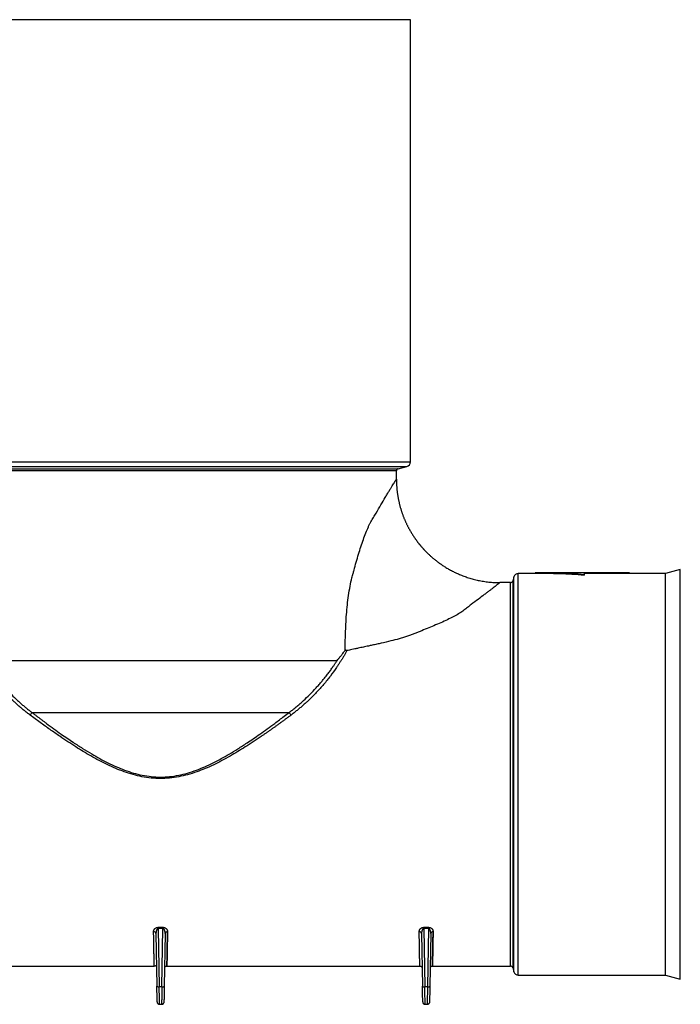
# Model space of a CAD drawing. Units: millimetres. Extents: x 5 to 415, y 5 to 292.
# Drawn here: x 78 to 106, y 51 to 93 of the extents above; entities that cross this region are included whole.
import ezdxf

# ---------------------------------------------------------------- set-up
doc = ezdxf.new("R2010")
doc.units = ezdxf.units.MM
doc.layers.add('BORDER', color=7, linetype='Continuous')
doc.styles.add('SLDTEXTSTYLE2', font='TXT', dxfattribs={"width": 0.75})
doc.dimstyles.new('SLDDIMSTYLE0', dxfattribs={"dimtxt": 3.5, "dimasz": 3.302, "dimexe": 0, "dimexo": 0.0625, "dimgap": 0.875, "dimtad": 1, "dimdec": 0, "dimlfac": 10, "dimrnd": 1e-09, "dimzin": 12, "dimdsep": 46, "dimtxsty": 'SLDTEXTSTYLE2', "dimsah": 1, "dimcen": 0.09, "dimadec": 0, "dimazin": 3, "dimtfac": 1, "dimtdec": 0, "dimtmove": 0, "dimatfit": 0, "dimfxl": 1, "dimfrac": 2, "dimtolj": 1, "dimtzin": 12, "dimarcsym": 0})

# ---------------------------------------------------------------- blocks, each defined once
blk = doc.blocks.new('_D_1')
at = {"layer": 'BORDER', "color": 7}
for p, q in [((74.048, 130.661), (67.698, 130.661)), ((74.048, 130.661), (94.048, 130.661)), ((94.048, 130.661), (100.398, 130.661))]:
    blk.add_line(p, q, dxfattribs=at)
for points in [[(74.048, 130.661), (70.746, 131.169), (70.746, 130.153)], [(94.048, 130.661), (97.35, 130.153), (97.35, 131.169)]]:
    blk.add_solid(points, dxfattribs=at)
at = {"layer": 'BORDER', "color": 7, "char_height": 3.5, "attachment_point": 1, "style": 'SLDTEXTSTYLE2'}
for s, insert in [('%%c', (76.486, 135.173)), ('200', (81.764, 135.226))]:
    blk.add_mtext(s, dxfattribs=dict(at, insert=insert))

msp = doc.modelspace()

# ---------------------------------------------------------------- linework, layer by layer
at = {"color": 8, "linetype": 'Continuous', "lineweight": 25}
for p, q in [((84.048, 92.59), (73.458, 92.59)), ((94.638, 92.59), (84.048, 92.59)), ((73.458, 73.839), (84.048, 73.839)), ((73.606, 73.646), (84.048, 73.646)), ((73.974, 73.547), (84.048, 73.547)), ((84.048, 73.839), (94.638, 73.839)), ((84.048, 73.646), (94.49, 73.646)), ((84.048, 73.547), (94.122, 73.547)), ((84.048, 73.451), (74.048, 73.451)), ((94.048, 73.451), (84.048, 73.451)), ((99.023, 52.214), (99.023, 68.957)), ((99.216, 52.065), (99.216, 69.105)), ((106.083, 51.895), (106.083, 69.275)), ((98.881, 52.455), (98.881, 68.715)), ((98.978, 68.789), (98.978, 52.381))]:
    msp.add_line(p, q, dxfattribs=at)
at = {"color": 7, "linetype": 'Continuous', "lineweight": 25}
for p, q in [((94.638, 73.839), (94.638, 92.59)), ((94.122, 73.547), (94.49, 73.646)), ((94.048, 73.096), (94.048, 73.451)), ((99.023, 68.957), (98.978, 68.789)), ((99.928, 69.105), (99.216, 69.105)), ((103.928, 69.135), (99.928, 69.135)), ((99.928, 69.105), (99.928, 69.135)), ((103.928, 69.126), (102.006, 69.126)), ((102.006, 69.126), (102.006, 69.05)), ((103.928, 69.096), (102.006, 69.096)), ((102.006, 69.02), (102.006, 69.05)), ((103.928, 69.135), (103.928, 69.126)), ((103.928, 69.096), (103.928, 69.126)), ((105.449, 69.105), (103.928, 69.105)), ((106.083, 69.275), (105.449, 69.105)), ((105.449, 52.065), (105.449, 69.105)), ((98.881, 68.715), (98.429, 68.715)), ((76.56, 65.413), (91.536, 65.413)), ((78.594, 63.21), (89.502, 63.21)), ((83.949, 54.096), (84.147, 54.096)), ((83.949, 54.042), (83.949, 54.096)), ((84.147, 54.042), (83.949, 54.042)), ((83.949, 54.042), (83.992, 51.571)), ((84.104, 51.571), (84.147, 54.042)), ((84.147, 54.096), (84.147, 54.042)), ((95.209, 54.096), (95.407, 54.096)), ((95.209, 54.042), (95.209, 54.096)), ((95.407, 54.042), (95.209, 54.042)), ((95.209, 54.042), (95.252, 51.571)), ((95.407, 54.042), (95.364, 51.571)), ((95.407, 54.042), (95.407, 54.096)), ((83.853, 53.832), (83.892, 51.596)), ((84.243, 53.832), (84.204, 51.596)), ((95.113, 53.832), (95.152, 51.596)), ((95.503, 53.832), (95.464, 51.596)), ((73.057, 52.455), (83.779, 52.455)), ((84.317, 52.455), (95.039, 52.455)), ((95.577, 52.455), (98.881, 52.455)), ((98.978, 52.381), (99.023, 52.214)), ((99.216, 52.065), (105.449, 52.065)), ((105.449, 52.065), (106.083, 51.895)), ((84.104, 51.571), (83.992, 51.571)), ((95.364, 51.571), (95.252, 51.571)), ((84.004, 50.83), (84.092, 50.83)), ((84.092, 50.856), (84.092, 50.83)), ((95.264, 50.83), (95.352, 50.83)), ((95.352, 50.856), (95.352, 50.83))]:
    msp.add_line(p, q, dxfattribs=at)
at = {"color": 7, "linetype": 'Continuous', "lineweight": 25, "flags": 128}
for points in [[(83.904, 50.929), (83.906, 50.909), (83.911, 50.892)], [(84.192, 50.929), (84.19, 50.909), (84.184, 50.892)], [(95.164, 50.929), (95.166, 50.909), (95.171, 50.892)], [(95.452, 50.929), (95.45, 50.909), (95.444, 50.892)]]:
    msp.add_lwpolyline(points, dxfattribs=at)
at = {"color": 7, "linetype": 'Continuous', "lineweight": 25}
for centre, radius, start, end in [((94.148, 73.451), 0.1, 105, 180), ((94.438, 73.839), 0.2, 285, 0), ((99.216, 68.905), 0.2, 90, 165), ((98.881, 68.815), 0.1, 270, 345), ((78.008, 63.53), 0.668, 319.59, 331.3224), ((90.088, 63.53), 0.668, 208.6776, 220.41), ((83.762, 53.821), 0.0921, 7.079, 95.3606), ((84.334, 53.821), 0.0921, 84.6394, 172.921), ((95.022, 53.821), 0.0921, 7.0788, 95.3607), ((95.594, 53.821), 0.0921, 84.6393, 172.9212), ((98.881, 52.355), 0.1, 15, 90), ((99.216, 52.265), 0.2, 195, 270), ((83.967, 51.686), 0.118, 230.5289, 282.3233), ((84.129, 51.686), 0.118, 257.6767, 309.4711), ((95.227, 51.686), 0.118, 230.529, 282.3231), ((95.389, 51.686), 0.118, 257.6763, 309.4715), ((84.004, 50.93), 0.1, 221.7404, 270), ((84.092, 50.93), 0.1, 270, 318.2596), ((95.264, 50.93), 0.1, 221.7404, 270), ((95.352, 50.93), 0.1, 270, 318.2596)]:
    msp.add_arc(centre, radius, start, end, dxfattribs=at)
for centre in [(99.928, 60.615), (99.928, 60.585)]:
    msp.add_ellipse(centre, major_axis=(14.757, 0), ratio=0.57735, start_param=1.429481, end_param=1.570796, dxfattribs=at)
for points, knots in [([(91.872, 65.841), (91.873, 65.898), (91.876, 66.015), (91.88, 66.256), (91.888, 66.571), (91.904, 66.962), (91.929, 67.365), (91.966, 67.771), (92.016, 68.173), (92.08, 68.556), (92.14, 68.834), (92.181, 68.993), (92.198, 69.056), (92.219, 69.135), (92.268, 69.313), (92.344, 69.588), (92.439, 69.917), (92.539, 70.241), (92.641, 70.543), (92.746, 70.827), (92.837, 71.039), (92.911, 71.191), (92.968, 71.293), (93.024, 71.389), (93.097, 71.514), (93.223, 71.73), (93.393, 72.02), (93.549, 72.282), (93.661, 72.471), (93.738, 72.601), (93.808, 72.716), (93.87, 72.817), (93.923, 72.903), (93.96, 72.961), (93.984, 72.998), (93.999, 73.022), (94.012, 73.042), (94.023, 73.059), (94.032, 73.073), (94.039, 73.084), (94.044, 73.091), (94.047, 73.096), (94.048, 73.096), (94.048, 73.096)], [0, 0, 0, 0, 0.015362, 0.031382, 0.065089, 0.100523, 0.13712, 0.174303, 0.211307, 0.247786, 0.281604, 0.291031, 0.294678, 0.300367, 0.314487, 0.347825, 0.38296, 0.414808, 0.448861, 0.479639, 0.510176, 0.524865, 0.539171, 0.553297, 0.567449, 0.595866, 0.653099, 0.710965, 0.74042, 0.769067, 0.798142, 0.826803, 0.85563, 0.884346, 0.897267, 0.910155, 0.923017, 0.935859, 0.948688, 0.96151, 0.974332, 0.98716, 1, 1, 1, 1]), ([(94.048, 73.096), (94.048, 73.076), (94.048, 73.035), (94.049, 72.974), (94.051, 72.913), (94.054, 72.852), (94.058, 72.791), (94.063, 72.731), (94.068, 72.671), (94.074, 72.612), (94.081, 72.553), (94.089, 72.494), (94.098, 72.436), (94.107, 72.378), (94.117, 72.32), (94.128, 72.263), (94.139, 72.207), (94.151, 72.151), (94.164, 72.095), (94.177, 72.04), (94.191, 71.986), (94.205, 71.932), (94.22, 71.879), (94.236, 71.826), (94.252, 71.774), (94.269, 71.723), (94.286, 71.672), (94.304, 71.622), (94.322, 71.572), (94.34, 71.523), (94.359, 71.475), (94.378, 71.427), (94.398, 71.38), (94.418, 71.334), (94.438, 71.289), (94.459, 71.244), (94.48, 71.2), (94.501, 71.156), (94.522, 71.114), (94.544, 71.072), (94.566, 71.03), (94.588, 70.99), (94.61, 70.95), (94.632, 70.911), (94.655, 70.872), (94.677, 70.835), (94.7, 70.798), (94.722, 70.761), (94.745, 70.726), (94.768, 70.691), (94.79, 70.657), (94.813, 70.623), (94.836, 70.59), (94.858, 70.558), (94.881, 70.527), (94.903, 70.496), (94.926, 70.466), (94.948, 70.437), (94.97, 70.408), (94.992, 70.38), (95.014, 70.353), (95.035, 70.326), (95.057, 70.3), (95.078, 70.274), (95.099, 70.25), (95.12, 70.226), (95.141, 70.202), (95.161, 70.179), (95.181, 70.157), (95.201, 70.135), (95.22, 70.114), (95.24, 70.093), (95.259, 70.073), (95.277, 70.054), (95.296, 70.035), (95.314, 70.017), (95.338, 69.992), (95.37, 69.96), (95.411, 69.921), (95.454, 69.881), (95.499, 69.84), (95.546, 69.798), (95.595, 69.756), (95.647, 69.712), (95.701, 69.669), (95.757, 69.624), (95.816, 69.58), (95.878, 69.535), (95.942, 69.49), (96.008, 69.445), (96.077, 69.4), (96.149, 69.356), (96.223, 69.311), (96.3, 69.268), (96.379, 69.225), (96.461, 69.182), (96.545, 69.141), (96.632, 69.101), (96.722, 69.062), (96.813, 69.024), (96.908, 68.988), (97.004, 68.953), (97.103, 68.92), (97.204, 68.89), (97.307, 68.861), (97.413, 68.834), (97.52, 68.81), (97.629, 68.789), (97.739, 68.769), (97.851, 68.753), (97.965, 68.739), (98.079, 68.729), (98.195, 68.721), (98.312, 68.716), (98.39, 68.715), (98.429, 68.715)], [0, 0, 0, 0, 0.008926, 0.017825, 0.026693, 0.03553, 0.044333, 0.053102, 0.061833, 0.070526, 0.079179, 0.08779, 0.096357, 0.104879, 0.113354, 0.121781, 0.130158, 0.138484, 0.146756, 0.154974, 0.163136, 0.171241, 0.179287, 0.187273, 0.195197, 0.203059, 0.210857, 0.218589, 0.226255, 0.233854, 0.241383, 0.248843, 0.256232, 0.263549, 0.270792, 0.277962, 0.285057, 0.292076, 0.299018, 0.305882, 0.312668, 0.319375, 0.326002, 0.332548, 0.339012, 0.345395, 0.351694, 0.357911, 0.364043, 0.370091, 0.376053, 0.38193, 0.387721, 0.393426, 0.399043, 0.404573, 0.410015, 0.415369, 0.420635, 0.425812, 0.4309, 0.435898, 0.440806, 0.445625, 0.450354, 0.454992, 0.459539, 0.463996, 0.468362, 0.472637, 0.476821, 0.480913, 0.484914, 0.488823, 0.492641, 0.496367, 0.500001, 0.507868, 0.516059, 0.524574, 0.533412, 0.542571, 0.55205, 0.561847, 0.571962, 0.582391, 0.593132, 0.604183, 0.61554, 0.627201, 0.639161, 0.651417, 0.663965, 0.6768, 0.689916, 0.703309, 0.716972, 0.730899, 0.745083, 0.759518, 0.774195, 0.789107, 0.804246, 0.819602, 0.835166, 0.850929, 0.866881, 0.883012, 0.899311, 0.915767, 0.932368, 0.949104, 0.965963, 0.982932, 1, 1, 1, 1]), ([(98.429, 68.715), (98.429, 68.715), (98.429, 68.715), (98.428, 68.714), (98.426, 68.713), (98.424, 68.711), (98.421, 68.708), (98.417, 68.704), (98.412, 68.701), (98.406, 68.696), (98.4, 68.691), (98.393, 68.685), (98.385, 68.679), (98.377, 68.672), (98.367, 68.665), (98.357, 68.656), (98.347, 68.648), (98.335, 68.638), (98.309, 68.618), (98.264, 68.583), (98.191, 68.526), (98.105, 68.459), (98.007, 68.384), (97.896, 68.301), (97.736, 68.18), (97.514, 68.011), (97.27, 67.824), (97.09, 67.685), (96.985, 67.604), (96.907, 67.542), (96.823, 67.479), (96.695, 67.394), (96.515, 67.291), (96.268, 67.167), (95.999, 67.043), (95.711, 66.919), (95.419, 66.797), (95.172, 66.697), (95, 66.626), (94.902, 66.585), (94.804, 66.545), (94.676, 66.497), (94.515, 66.441), (94.342, 66.386), (94.106, 66.317), (93.794, 66.235), (93.48, 66.16), (93.218, 66.102), (93.035, 66.062), (92.843, 66.022), (92.644, 65.981), (92.454, 65.941), (92.292, 65.907), (92.167, 65.88), (92.055, 65.855), (91.985, 65.838), (91.951, 65.83)], [0, 0, 0, 0, 0.006704, 0.013406, 0.020105, 0.026803, 0.0335, 0.040198, 0.046897, 0.053598, 0.060302, 0.067009, 0.073721, 0.080438, 0.087161, 0.09389, 0.100627, 0.107373, 0.114127, 0.142438, 0.170871, 0.199084, 0.227754, 0.255865, 0.284942, 0.341822, 0.397959, 0.425776, 0.439617, 0.453405, 0.467333, 0.481642, 0.511508, 0.541533, 0.575433, 0.608629, 0.642093, 0.675435, 0.691932, 0.700114, 0.708322, 0.724693, 0.74193, 0.760061, 0.779106, 0.815042, 0.855444, 0.873614, 0.893627, 0.909834, 0.930866, 0.952716, 0.966534, 0.978829, 0.989984, 1, 1, 1, 1]), ([(78.517, 63.097), (78.495, 63.114), (78.452, 63.146), (78.387, 63.196), (78.324, 63.246), (78.261, 63.296), (78.198, 63.347), (78.136, 63.399), (78.075, 63.451), (78.014, 63.504), (77.954, 63.557), (77.894, 63.611), (77.836, 63.665), (77.682, 63.81), (77.441, 64.051), (77.131, 64.397), (76.845, 64.753), (76.646, 65.028), (76.518, 65.217), (76.451, 65.32), (76.385, 65.422), (76.322, 65.524), (76.261, 65.627), (76.201, 65.729), (76.164, 65.796), (76.145, 65.83)], [0, 0, 0, 0, 0.0207947, 0.0415836, 0.0623693, 0.0831543, 0.1039413, 0.1247327, 0.1455312, 0.1663394, 0.1871597, 0.2079949, 0.2288474, 0.2497198, 0.3733264, 0.4977178, 0.6225773, 0.7486849, 0.7844029, 0.8201651, 0.8559818, 0.8918634, 0.9278202, 0.9638623, 1, 1, 1, 1]), ([(91.951, 65.83), (91.941, 65.812), (91.921, 65.776), (91.89, 65.721), (91.858, 65.666), (91.826, 65.611), (91.793, 65.556), (91.759, 65.501), (91.725, 65.446), (91.69, 65.391), (91.655, 65.336), (91.619, 65.28), (91.583, 65.225), (91.546, 65.17), (91.438, 65.012), (91.251, 64.753), (90.965, 64.397), (90.655, 64.051), (90.396, 63.791), (90.202, 63.611), (90.082, 63.504), (89.96, 63.399), (89.835, 63.296), (89.709, 63.195), (89.622, 63.13), (89.579, 63.097)], [0, 0, 0, 0, 0.019472, 0.038914, 0.058329, 0.077718, 0.097083, 0.116424, 0.135745, 0.155046, 0.17433, 0.193597, 0.212849, 0.232088, 0.251316, 0.377423, 0.502285, 0.626674, 0.750284, 0.792007, 0.833662, 0.875268, 0.916846, 0.958416, 1, 1, 1, 1]), ([(91.536, 65.413), (91.555, 65.437), (91.599, 65.491), (91.67, 65.581), (91.756, 65.69), (91.817, 65.769), (91.849, 65.811)], [0, 0, 0, 0, 0.179888, 0.406518, 0.679888, 1, 1, 1, 1]), ([(91.951, 65.83), (91.95, 65.831), (91.946, 65.832), (91.939, 65.834), (91.93, 65.837), (91.92, 65.839), (91.906, 65.843), (91.894, 65.846), (91.884, 65.847), (91.879, 65.846), (91.875, 65.844), (91.873, 65.842), (91.872, 65.841)], [0, 0, 0, 0, 0.057137, 0.144019, 0.257052, 0.385993, 0.505023, 0.751998, 0.818817, 0.875925, 0.94659, 1, 1, 1, 1]), ([(76.56, 65.413), (76.571, 65.396), (76.593, 65.361), (76.629, 65.306), (76.669, 65.247), (76.712, 65.184), (76.776, 65.092), (76.862, 64.972), (77.013, 64.77), (77.205, 64.529), (77.456, 64.242), (77.712, 63.973), (77.937, 63.758), (78.109, 63.604), (78.231, 63.499), (78.352, 63.398), (78.473, 63.302), (78.554, 63.24), (78.594, 63.21)], [0, 0, 0, 0, 0.021787, 0.045299, 0.070537, 0.097498, 0.126181, 0.18927, 0.252307, 0.386906, 0.501778, 0.631871, 0.749807, 0.802321, 0.853592, 0.903625, 0.952425, 1, 1, 1, 1]), ([(89.502, 63.21), (89.524, 63.227), (89.569, 63.26), (89.635, 63.312), (89.702, 63.365), (89.77, 63.42), (89.837, 63.476), (89.905, 63.533), (89.972, 63.592), (90.04, 63.652), (90.176, 63.775), (90.384, 63.973), (90.6, 64.201), (90.771, 64.393), (90.889, 64.531), (91.008, 64.677), (91.122, 64.822), (91.234, 64.972), (91.327, 65.103), (91.406, 65.217), (91.472, 65.315), (91.515, 65.38), (91.536, 65.413)], [0, 0, 0, 0, 0.026279, 0.052935, 0.07997, 0.107385, 0.13518, 0.163358, 0.191918, 0.220861, 0.250189, 0.36812, 0.49821, 0.557755, 0.622545, 0.680086, 0.747702, 0.810754, 0.873824, 0.915738, 0.957798, 1, 1, 1, 1]), ([(89.579, 63.097), (89.543, 63.071), (89.472, 63.017), (89.364, 62.938), (89.257, 62.859), (89.151, 62.782), (89.045, 62.705), (88.94, 62.629), (88.835, 62.554), (88.731, 62.48), (88.627, 62.407), (88.524, 62.335), (88.422, 62.264), (88.129, 62.063), (87.661, 61.753), (87.099, 61.413), (86.652, 61.166), (86.297, 60.987), (85.943, 60.827), (85.573, 60.683), (85.202, 60.565), (84.817, 60.474), (84.431, 60.418), (84.04, 60.399), (83.648, 60.42), (83.262, 60.477), (82.879, 60.569), (82.509, 60.688), (82.141, 60.832), (81.787, 60.993), (81.433, 61.172), (80.988, 61.418), (80.429, 61.757), (79.928, 62.089), (79.567, 62.338), (79.361, 62.482), (79.153, 62.631), (78.942, 62.783), (78.73, 62.939), (78.588, 63.044), (78.517, 63.097)], [0, 0, 0, 0, 0.010906, 0.021723, 0.032453, 0.043094, 0.053647, 0.064112, 0.07449, 0.084781, 0.094984, 0.105101, 0.115132, 0.125076, 0.190552, 0.249934, 0.282296, 0.312702, 0.345002, 0.375299, 0.407521, 0.438085, 0.469662, 0.500581, 0.531633, 0.563383, 0.59375, 0.625771, 0.656089, 0.688415, 0.718693, 0.750908, 0.810075, 0.875278, 0.895199, 0.915465, 0.936075, 0.957034, 0.978341, 1, 1, 1, 1]), ([(78.594, 63.21), (78.63, 63.183), (78.7, 63.129), (78.805, 63.049), (78.908, 62.97), (79.01, 62.894), (79.109, 62.819), (79.281, 62.692), (79.521, 62.516), (79.815, 62.306), (80.087, 62.116), (80.39, 61.911), (80.734, 61.687), (81.112, 61.455), (81.468, 61.252), (81.816, 61.07), (82.165, 60.905), (82.528, 60.758), (82.893, 60.636), (83.271, 60.542), (83.652, 60.483), (83.915, 60.469), (84.173, 60.468), (84.434, 60.482), (84.814, 60.54), (85.193, 60.633), (85.686, 60.797), (86.283, 61.062), (86.864, 61.382), (87.338, 61.672), (87.677, 61.892), (87.987, 62.101), (88.272, 62.3), (88.574, 62.515), (88.848, 62.716), (89.088, 62.895), (89.293, 63.05), (89.431, 63.156), (89.502, 63.21)], [0, 0, 0, 0, 0.010991, 0.0217616, 0.0323133, 0.0426473, 0.052765, 0.0626677, 0.094648, 0.1250978, 0.1505767, 0.1749409, 0.2135931, 0.2496816, 0.281877, 0.3121774, 0.3444117, 0.3747348, 0.4066107, 0.4369101, 0.4685011, 0.4994224, 0.5000173, 0.5307601, 0.5621454, 0.592604, 0.6246489, 0.6870609, 0.7497535, 0.78428, 0.821156, 0.8472821, 0.874688, 0.9051956, 0.9372399, 0.9572869, 0.9782035, 1, 1, 1, 1]), ([(83.753, 53.912), (83.753, 53.916), (83.753, 53.924), (83.754, 53.936), (83.756, 53.947), (83.759, 53.959), (83.765, 53.976), (83.775, 53.999), (83.795, 54.027), (83.821, 54.052), (83.85, 54.071), (83.877, 54.083), (83.897, 54.089), (83.915, 54.093), (83.932, 54.095), (83.943, 54.095), (83.949, 54.096)], [0, 0, 0, 0, 0.050455, 0.100555, 0.150395, 0.200071, 0.249679, 0.377365, 0.499027, 0.629885, 0.749022, 0.813413, 0.874638, 0.917148, 0.958695, 1, 1, 1, 1]), ([(83.949, 54.042), (83.947, 54.042), (83.943, 54.042), (83.937, 54.04), (83.932, 54.039), (83.926, 54.036), (83.921, 54.033), (83.913, 54.028), (83.903, 54.018), (83.891, 54.002), (83.879, 53.979), (83.869, 53.951), (83.861, 53.921), (83.856, 53.895), (83.853, 53.864), (83.853, 53.845), (83.853, 53.832)], [0, 0, 0, 0, 0.018912, 0.038203, 0.058247, 0.079379, 0.101886, 0.126005, 0.183413, 0.251042, 0.362693, 0.500653, 0.613885, 0.750323, 0.840184, 1, 1, 1, 1]), ([(84.147, 54.096), (84.15, 54.096), (84.157, 54.095), (84.167, 54.095), (84.177, 54.093), (84.187, 54.092), (84.201, 54.089), (84.219, 54.083), (84.246, 54.071), (84.275, 54.052), (84.301, 54.027), (84.321, 53.999), (84.332, 53.973), (84.339, 53.951), (84.342, 53.932), (84.343, 53.919), (84.343, 53.912)], [0, 0, 0, 0, 0.024903, 0.049793, 0.07483, 0.100174, 0.125975, 0.187144, 0.251541, 0.370745, 0.501716, 0.623547, 0.751425, 0.833771, 0.916484, 1, 1, 1, 1]), ([(84.243, 53.832), (84.243, 53.839), (84.243, 53.852), (84.242, 53.868), (84.241, 53.881), (84.239, 53.899), (84.235, 53.921), (84.227, 53.951), (84.217, 53.979), (84.205, 54.001), (84.194, 54.016), (84.186, 54.025), (84.177, 54.032), (84.167, 54.038), (84.157, 54.041), (84.15, 54.041), (84.147, 54.042)], [0, 0, 0, 0, 0.088585, 0.159686, 0.213305, 0.249439, 0.385898, 0.499166, 0.637286, 0.749075, 0.802609, 0.849259, 0.893165, 0.931998, 0.967036, 1, 1, 1, 1]), ([(84.343, 53.912), (84.342, 53.896), (84.342, 53.862), (84.341, 53.813), (84.34, 53.765), (84.339, 53.718), (84.338, 53.672), (84.338, 53.626), (84.337, 53.581), (84.336, 53.537), (84.335, 53.494), (84.335, 53.452), (84.334, 53.411), (84.333, 53.37), (84.332, 53.331), (84.332, 53.292), (84.331, 53.254), (84.33, 53.217), (84.33, 53.181), (84.329, 53.146), (84.329, 53.111), (84.328, 53.078), (84.327, 53.045), (84.327, 53.014), (84.326, 52.983), (84.326, 52.953), (84.325, 52.924), (84.325, 52.896), (84.324, 52.868), (84.324, 52.842), (84.323, 52.816), (84.323, 52.792), (84.323, 52.768), (84.322, 52.745), (84.322, 52.723), (84.321, 52.702), (84.321, 52.681), (84.321, 52.662), (84.32, 52.643), (84.32, 52.626), (84.32, 52.609), (84.319, 52.593), (84.319, 52.578), (84.319, 52.564), (84.319, 52.551), (84.318, 52.538), (84.318, 52.527), (84.318, 52.516), (84.318, 52.506), (84.318, 52.497), (84.318, 52.489), (84.317, 52.482), (84.317, 52.476), (84.317, 52.47), (84.317, 52.466), (84.317, 52.462), (84.317, 52.459), (84.317, 52.457), (84.317, 52.456), (84.317, 52.455), (84.317, 52.456), (84.317, 52.461), (84.317, 52.47), (84.317, 52.482), (84.318, 52.497), (84.318, 52.516), (84.318, 52.538), (84.319, 52.564), (84.319, 52.593), (84.32, 52.625), (84.321, 52.662), (84.321, 52.701), (84.322, 52.744), (84.323, 52.791), (84.324, 52.841), (84.325, 52.895), (84.326, 52.952), (84.327, 53.013), (84.328, 53.078), (84.329, 53.145), (84.33, 53.217), (84.332, 53.292), (84.333, 53.37), (84.335, 53.452), (84.336, 53.537), (84.338, 53.626), (84.339, 53.718), (84.341, 53.813), (84.342, 53.879), (84.343, 53.912)], [0, 0, 0, 0, 0.008892, 0.017775, 0.026648, 0.035511, 0.044365, 0.05321, 0.062044, 0.07087, 0.079686, 0.088492, 0.097289, 0.106076, 0.114854, 0.123622, 0.132381, 0.14113, 0.14987, 0.1586, 0.167321, 0.176032, 0.184733, 0.193426, 0.202108, 0.210781, 0.219445, 0.228099, 0.236743, 0.245378, 0.254004, 0.26262, 0.271226, 0.279823, 0.28841, 0.296988, 0.305557, 0.314116, 0.322665, 0.331205, 0.339735, 0.348256, 0.356767, 0.365269, 0.373761, 0.382244, 0.390717, 0.399181, 0.407635, 0.41608, 0.424515, 0.432941, 0.441357, 0.449763, 0.45816, 0.466548, 0.474926, 0.483295, 0.491654, 0.500003, 0.516712, 0.533458, 0.550243, 0.567065, 0.583926, 0.600825, 0.617761, 0.634736, 0.651749, 0.6688, 0.685889, 0.703016, 0.720181, 0.737384, 0.754625, 0.771904, 0.789222, 0.806577, 0.82397, 0.841402, 0.858872, 0.876379, 0.893925, 0.911509, 0.929131, 0.946791, 0.964489, 0.982226, 1, 1, 1, 1]), ([(95.013, 53.912), (95.013, 53.916), (95.013, 53.924), (95.014, 53.936), (95.016, 53.947), (95.019, 53.959), (95.025, 53.976), (95.035, 53.999), (95.055, 54.027), (95.081, 54.052), (95.11, 54.071), (95.137, 54.083), (95.157, 54.089), (95.175, 54.093), (95.192, 54.095), (95.203, 54.095), (95.209, 54.096)], [0, 0, 0, 0, 0.050455, 0.100555, 0.150395, 0.200071, 0.249679, 0.377365, 0.499027, 0.629885, 0.749022, 0.813413, 0.874638, 0.917148, 0.958695, 1, 1, 1, 1]), ([(95.209, 54.042), (95.207, 54.042), (95.203, 54.042), (95.197, 54.04), (95.192, 54.039), (95.186, 54.036), (95.181, 54.033), (95.173, 54.028), (95.163, 54.018), (95.151, 54.002), (95.139, 53.979), (95.129, 53.951), (95.121, 53.921), (95.116, 53.895), (95.113, 53.864), (95.113, 53.845), (95.113, 53.832)], [0, 0, 0, 0, 0.018912, 0.038203, 0.058247, 0.079379, 0.101886, 0.126005, 0.183413, 0.251042, 0.362693, 0.500653, 0.613885, 0.750323, 0.840184, 1, 1, 1, 1]), ([(95.407, 54.096), (95.41, 54.096), (95.417, 54.095), (95.427, 54.095), (95.437, 54.093), (95.447, 54.092), (95.461, 54.089), (95.479, 54.083), (95.506, 54.071), (95.535, 54.052), (95.561, 54.027), (95.581, 53.999), (95.592, 53.973), (95.599, 53.951), (95.602, 53.932), (95.603, 53.919), (95.603, 53.912)], [0, 0, 0, 0, 0.024903, 0.049793, 0.07483, 0.100174, 0.125975, 0.187144, 0.251541, 0.370745, 0.501716, 0.623547, 0.751425, 0.833771, 0.916484, 1, 1, 1, 1]), ([(95.503, 53.832), (95.503, 53.839), (95.503, 53.852), (95.502, 53.868), (95.501, 53.881), (95.499, 53.899), (95.495, 53.921), (95.487, 53.951), (95.477, 53.979), (95.465, 54.001), (95.454, 54.016), (95.446, 54.025), (95.437, 54.032), (95.427, 54.038), (95.417, 54.041), (95.41, 54.041), (95.407, 54.042)], [0, 0, 0, 0, 0.088585, 0.159686, 0.213305, 0.249439, 0.385898, 0.499166, 0.637286, 0.749075, 0.802609, 0.849259, 0.893165, 0.931998, 0.967036, 1, 1, 1, 1]), ([(95.603, 53.912), (95.602, 53.896), (95.602, 53.862), (95.601, 53.813), (95.6, 53.765), (95.599, 53.718), (95.598, 53.672), (95.598, 53.626), (95.597, 53.581), (95.596, 53.537), (95.595, 53.494), (95.595, 53.452), (95.594, 53.411), (95.593, 53.37), (95.592, 53.331), (95.592, 53.292), (95.591, 53.254), (95.59, 53.217), (95.59, 53.181), (95.589, 53.146), (95.589, 53.111), (95.588, 53.078), (95.587, 53.045), (95.587, 53.014), (95.586, 52.983), (95.586, 52.953), (95.585, 52.924), (95.585, 52.896), (95.584, 52.868), (95.584, 52.842), (95.583, 52.816), (95.583, 52.792), (95.583, 52.768), (95.582, 52.745), (95.582, 52.723), (95.581, 52.702), (95.581, 52.681), (95.581, 52.662), (95.58, 52.643), (95.58, 52.626), (95.58, 52.609), (95.579, 52.593), (95.579, 52.578), (95.579, 52.564), (95.579, 52.551), (95.578, 52.538), (95.578, 52.527), (95.578, 52.516), (95.578, 52.506), (95.578, 52.497), (95.578, 52.489), (95.577, 52.482), (95.577, 52.476), (95.577, 52.47), (95.577, 52.466), (95.577, 52.462), (95.577, 52.459), (95.577, 52.457), (95.577, 52.456), (95.577, 52.455), (95.577, 52.456), (95.577, 52.461), (95.577, 52.47), (95.577, 52.482), (95.578, 52.497), (95.578, 52.516), (95.578, 52.538), (95.579, 52.564), (95.579, 52.593), (95.58, 52.625), (95.581, 52.662), (95.581, 52.701), (95.582, 52.744), (95.583, 52.791), (95.584, 52.841), (95.585, 52.895), (95.586, 52.952), (95.587, 53.013), (95.588, 53.078), (95.589, 53.145), (95.59, 53.217), (95.592, 53.292), (95.593, 53.37), (95.595, 53.452), (95.596, 53.537), (95.598, 53.626), (95.599, 53.718), (95.601, 53.813), (95.602, 53.879), (95.603, 53.912)], [0, 0, 0, 0, 0.008892, 0.017775, 0.026648, 0.035511, 0.044365, 0.05321, 0.062044, 0.07087, 0.079686, 0.088492, 0.097289, 0.106076, 0.114854, 0.123622, 0.132381, 0.14113, 0.14987, 0.1586, 0.167321, 0.176032, 0.184733, 0.193426, 0.202108, 0.210781, 0.219445, 0.228099, 0.236743, 0.245378, 0.254004, 0.26262, 0.271226, 0.279823, 0.28841, 0.296988, 0.305557, 0.314116, 0.322665, 0.331205, 0.339735, 0.348256, 0.356767, 0.365269, 0.373761, 0.382244, 0.390717, 0.399181, 0.407635, 0.41608, 0.424515, 0.432941, 0.441357, 0.449763, 0.45816, 0.466548, 0.474926, 0.483295, 0.491654, 0.500003, 0.516712, 0.533458, 0.550243, 0.567065, 0.583926, 0.600825, 0.617761, 0.634736, 0.651749, 0.6688, 0.685889, 0.703016, 0.720181, 0.737384, 0.754625, 0.771904, 0.789222, 0.806577, 0.82397, 0.841402, 0.858872, 0.876379, 0.893925, 0.911509, 0.929131, 0.946791, 0.964489, 0.982226, 1, 1, 1, 1]), ([(83.779, 52.455), (83.787, 52.456), (83.804, 52.458), (83.827, 52.468), (83.846, 52.474), (83.857, 52.476), (83.863, 52.47), (83.865, 52.468), (83.866, 52.467), (83.866, 52.466), (83.867, 52.465), (83.867, 52.464), (83.868, 52.463), (83.868, 52.462), (83.868, 52.462), (83.868, 52.462)], [0, 0, 0, 0, 0.34741, 0.655063, 0.882827, 0.977146, 0.988444, 0.992208, 0.99366, 0.99487, 0.99591, 0.996893, 0.997958, 0.99922, 1, 1, 1, 1]), ([(84.224, 52.393), (84.226, 52.397), (84.229, 52.402), (84.235, 52.414), (84.243, 52.425), (84.247, 52.429), (84.25, 52.432), (84.251, 52.433), (84.253, 52.435), (84.256, 52.437), (84.259, 52.439), (84.263, 52.441), (84.272, 52.447), (84.293, 52.454), (84.306, 52.455), (84.317, 52.455)], [0, 0, 0, 0, 0.293567, 0.463412, 0.508208, 0.522769, 0.528618, 0.533836, 0.538756, 0.543736, 0.555002, 0.569222, 0.586897, 0.690587, 1, 1, 1, 1]), ([(95.039, 52.455), (95.05, 52.455), (95.066, 52.455), (95.088, 52.449), (95.099, 52.443), (95.105, 52.439), (95.11, 52.434), (95.112, 52.432), (95.114, 52.43), (95.115, 52.429), (95.117, 52.427), (95.118, 52.425), (95.12, 52.422), (95.122, 52.419), (95.125, 52.413), (95.127, 52.409), (95.128, 52.407), (95.128, 52.407)], [0, 0, 0, 0, 0.509479, 0.700663, 0.769433, 0.816705, 0.832039, 0.837888, 0.842885, 0.847589, 0.852711, 0.858867, 0.866466, 0.886888, 0.915223, 0.998311, 1, 1, 1, 1]), ([(95.488, 52.416), (95.49, 52.416), (95.493, 52.417), (95.5, 52.424), (95.512, 52.433), (95.525, 52.442), (95.541, 52.449), (95.559, 52.454), (95.571, 52.455), (95.577, 52.455)], [0, 0, 0, 0, 0.257974, 0.510597, 0.691144, 0.815, 0.897762, 0.954884, 1, 1, 1, 1]), ([(83.904, 50.929), (83.904, 50.929), (83.904, 50.929), (83.904, 50.93), (83.904, 50.932), (83.903, 50.936), (83.903, 50.94), (83.903, 50.945), (83.903, 50.951), (83.903, 50.957), (83.903, 50.965), (83.903, 50.978), (83.902, 50.999), (83.902, 51.032), (83.901, 51.07), (83.9, 51.114), (83.9, 51.163), (83.899, 51.216), (83.898, 51.274), (83.897, 51.33), (83.896, 51.384), (83.895, 51.435), (83.894, 51.487), (83.893, 51.54), (83.892, 51.577), (83.892, 51.596)], [0, 0, 0, 0, 0.02446, 0.048822, 0.073111, 0.09735, 0.121566, 0.145782, 0.170025, 0.194318, 0.218686, 0.243154, 0.306885, 0.37066, 0.435304, 0.499994, 0.56464, 0.629332, 0.693067, 0.756846, 0.805668, 0.854196, 0.902627, 0.951163, 1, 1, 1, 1]), ([(84.004, 50.83), (84.004, 50.83), (84.003, 50.848), (84.002, 50.918), (84.001, 50.971), (83.999, 51.103), (83.998, 51.184), (83.995, 51.365), (83.994, 51.466), (83.992, 51.571)], [0, 0, 0, 0, 0.25, 0.25, 0.5, 0.5, 0.75, 0.75, 1, 1, 1, 1]), ([(84.204, 51.596), (84.204, 51.586), (84.203, 51.568), (84.203, 51.541), (84.202, 51.514), (84.202, 51.487), (84.201, 51.461), (84.201, 51.435), (84.2, 51.409), (84.2, 51.384), (84.2, 51.359), (84.199, 51.322), (84.198, 51.274), (84.197, 51.216), (84.196, 51.163), (84.195, 51.114), (84.195, 51.07), (84.194, 51.032), (84.193, 50.999), (84.193, 50.975), (84.193, 50.957), (84.192, 50.944), (84.192, 50.935), (84.192, 50.93), (84.192, 50.929), (84.192, 50.929)], [0, 0, 0, 0, 0.024463, 0.048829, 0.073121, 0.097363, 0.121582, 0.145801, 0.170047, 0.194342, 0.218713, 0.243184, 0.306919, 0.370698, 0.435345, 0.500036, 0.564681, 0.62937, 0.693101, 0.756876, 0.805693, 0.854215, 0.902641, 0.95117, 1, 1, 1, 1]), ([(95.164, 50.929), (95.164, 50.929), (95.164, 50.929), (95.164, 50.93), (95.164, 50.932), (95.163, 50.936), (95.163, 50.94), (95.163, 50.945), (95.163, 50.951), (95.163, 50.957), (95.163, 50.965), (95.163, 50.978), (95.162, 50.999), (95.162, 51.032), (95.161, 51.07), (95.16, 51.114), (95.16, 51.163), (95.159, 51.216), (95.158, 51.274), (95.157, 51.33), (95.156, 51.384), (95.155, 51.435), (95.154, 51.487), (95.153, 51.54), (95.152, 51.577), (95.152, 51.596)], [0, 0, 0, 0, 0.02446, 0.048822, 0.073111, 0.09735, 0.121566, 0.145782, 0.170025, 0.194318, 0.218686, 0.243154, 0.306885, 0.37066, 0.435304, 0.499994, 0.56464, 0.629332, 0.693067, 0.756846, 0.805668, 0.854196, 0.902627, 0.951163, 1, 1, 1, 1]), ([(95.264, 50.83), (95.264, 50.83), (95.263, 50.848), (95.262, 50.918), (95.261, 50.971), (95.259, 51.103), (95.258, 51.184), (95.255, 51.365), (95.254, 51.466), (95.252, 51.571)], [0, 0, 0, 0, 0.25, 0.25, 0.5, 0.5, 0.75, 0.75, 1, 1, 1, 1]), ([(95.464, 51.596), (95.464, 51.586), (95.463, 51.568), (95.463, 51.541), (95.462, 51.514), (95.462, 51.487), (95.461, 51.461), (95.461, 51.435), (95.46, 51.409), (95.46, 51.384), (95.46, 51.359), (95.459, 51.322), (95.458, 51.274), (95.457, 51.216), (95.456, 51.163), (95.455, 51.114), (95.455, 51.07), (95.454, 51.032), (95.453, 50.999), (95.453, 50.975), (95.453, 50.957), (95.452, 50.944), (95.452, 50.935), (95.452, 50.93), (95.452, 50.929), (95.452, 50.929)], [0, 0, 0, 0, 0.024463, 0.048829, 0.073121, 0.097363, 0.121582, 0.145801, 0.170047, 0.194342, 0.218713, 0.243184, 0.306919, 0.370698, 0.435345, 0.500036, 0.564681, 0.62937, 0.693101, 0.756876, 0.805693, 0.854215, 0.902641, 0.95117, 1, 1, 1, 1]), ([(83.911, 50.892), (83.916, 50.883), (83.925, 50.866), (83.949, 50.848), (83.976, 50.839), (83.994, 50.842), (84.003, 50.844)], [0, 0, 0, 0, 0.247197, 0.499621, 0.752065, 1, 1, 1, 1]), ([(84.092, 50.844), (84.101, 50.842), (84.12, 50.839), (84.147, 50.848), (84.171, 50.866), (84.18, 50.883), (84.185, 50.892)], [0, 0, 0, 0, 0.247935, 0.500379, 0.752803, 1, 1, 1, 1]), ([(95.171, 50.892), (95.176, 50.883), (95.185, 50.866), (95.209, 50.848), (95.236, 50.839), (95.254, 50.842), (95.263, 50.844)], [0, 0, 0, 0, 0.247197, 0.499621, 0.752066, 1, 1, 1, 1]), ([(95.352, 50.844), (95.361, 50.842), (95.38, 50.839), (95.407, 50.848), (95.431, 50.866), (95.44, 50.883), (95.445, 50.892)], [0, 0, 0, 0, 0.247936, 0.500378, 0.752803, 1, 1, 1, 1])]:
    msp.add_open_spline(points, degree=3, knots=knots, dxfattribs=at)
msp.add_open_spline([(91.849, 65.811), (91.857, 65.821), (91.865, 65.831), (91.872, 65.841)], degree=3, dxfattribs=at)
at = {"color": 8, "linetype": 'Continuous', "lineweight": 25}
for points, knots in [([(83.779, 52.455), (83.779, 52.455), (83.779, 52.456), (83.779, 52.457), (83.779, 52.46), (83.779, 52.464), (83.778, 52.469), (83.778, 52.475), (83.778, 52.482), (83.778, 52.49), (83.778, 52.499), (83.778, 52.51), (83.778, 52.521), (83.777, 52.534), (83.777, 52.548), (83.777, 52.563), (83.776, 52.579), (83.776, 52.596), (83.776, 52.615), (83.776, 52.634), (83.775, 52.655), (83.775, 52.676), (83.774, 52.699), (83.774, 52.723), (83.773, 52.748), (83.773, 52.775), (83.773, 52.802), (83.772, 52.831), (83.771, 52.86), (83.771, 52.891), (83.77, 52.923), (83.77, 52.956), (83.769, 52.991), (83.769, 53.026), (83.768, 53.062), (83.767, 53.1), (83.767, 53.139), (83.766, 53.179), (83.765, 53.22), (83.764, 53.262), (83.764, 53.306), (83.763, 53.35), (83.762, 53.396), (83.761, 53.442), (83.76, 53.49), (83.76, 53.539), (83.759, 53.589), (83.758, 53.64), (83.757, 53.692), (83.756, 53.746), (83.755, 53.8), (83.754, 53.856), (83.753, 53.893), (83.753, 53.912)], [0, 0, 0, 0, 0.018993, 0.03801, 0.057051, 0.076118, 0.095209, 0.114324, 0.133464, 0.152629, 0.171818, 0.191032, 0.210271, 0.229534, 0.248822, 0.268134, 0.287471, 0.306833, 0.326219, 0.34563, 0.365065, 0.384525, 0.40401, 0.423519, 0.443053, 0.462612, 0.482195, 0.501802, 0.521435, 0.541092, 0.560773, 0.58048, 0.600211, 0.619966, 0.639746, 0.659551, 0.67938, 0.699234, 0.719113, 0.739016, 0.758944, 0.778897, 0.798874, 0.818875, 0.838902, 0.858953, 0.879029, 0.899129, 0.919254, 0.939403, 0.959578, 0.979777, 1, 1, 1, 1]), ([(95.039, 52.455), (95.039, 52.455), (95.039, 52.456), (95.039, 52.457), (95.039, 52.46), (95.039, 52.464), (95.038, 52.469), (95.038, 52.475), (95.038, 52.482), (95.038, 52.49), (95.038, 52.499), (95.038, 52.51), (95.038, 52.521), (95.037, 52.534), (95.037, 52.548), (95.037, 52.563), (95.036, 52.579), (95.036, 52.596), (95.036, 52.615), (95.036, 52.634), (95.035, 52.655), (95.035, 52.676), (95.034, 52.699), (95.034, 52.723), (95.033, 52.748), (95.033, 52.775), (95.033, 52.802), (95.032, 52.831), (95.031, 52.86), (95.031, 52.891), (95.03, 52.923), (95.03, 52.956), (95.029, 52.991), (95.029, 53.026), (95.028, 53.062), (95.027, 53.1), (95.027, 53.139), (95.026, 53.179), (95.025, 53.22), (95.024, 53.262), (95.024, 53.306), (95.023, 53.35), (95.022, 53.396), (95.021, 53.442), (95.02, 53.49), (95.02, 53.539), (95.019, 53.589), (95.018, 53.64), (95.017, 53.692), (95.016, 53.746), (95.015, 53.8), (95.014, 53.856), (95.013, 53.893), (95.013, 53.912)], [0, 0, 0, 0, 0.018993, 0.03801, 0.057051, 0.076118, 0.095209, 0.114324, 0.133464, 0.152629, 0.171818, 0.191032, 0.210271, 0.229534, 0.248822, 0.268134, 0.287471, 0.306833, 0.326219, 0.34563, 0.365065, 0.384525, 0.40401, 0.423519, 0.443053, 0.462612, 0.482195, 0.501802, 0.521435, 0.541092, 0.560773, 0.58048, 0.600211, 0.619966, 0.639746, 0.659551, 0.67938, 0.699234, 0.719113, 0.739016, 0.758944, 0.778897, 0.798874, 0.818875, 0.838902, 0.858953, 0.879029, 0.899129, 0.919254, 0.939403, 0.959578, 0.979777, 1, 1, 1, 1]), ([(84.104, 51.571), (84.102, 51.46), (84.099, 51.254), (84.095, 51.02), (84.093, 50.881), (84.093, 50.862), (84.092, 50.856)], [0, 0, 0, 0, 0.3080979, 0.5697607, 0.8599148, 1, 1, 1, 1]), ([(95.364, 51.571), (95.362, 51.46), (95.359, 51.254), (95.355, 51.02), (95.353, 50.881), (95.353, 50.862), (95.352, 50.856)], [0, 0, 0, 0, 0.308098, 0.569761, 0.859915, 1, 1, 1, 1])]:
    msp.add_open_spline(points, degree=3, knots=knots, dxfattribs=at)

# ---------------------------------------------------------------- dimensions: what is measured, and where the dimension line sits
at = {"layer": 'BORDER', "color": 7}
dim = msp.add_linear_dim(base=(94.048, 130.661), p1=(74.048, 75.595), p2=(94.048, 75.595), text='%%c<>', dimstyle='SLDDIMSTYLE0', dxfattribs=at)
dim.commit()
dim.dimension.update_dxf_attribs({"geometry": '_D_1', "text_midpoint": (83.004, 130.661), "dimtype": 160})

doc.saveas('drawing.dxf')
